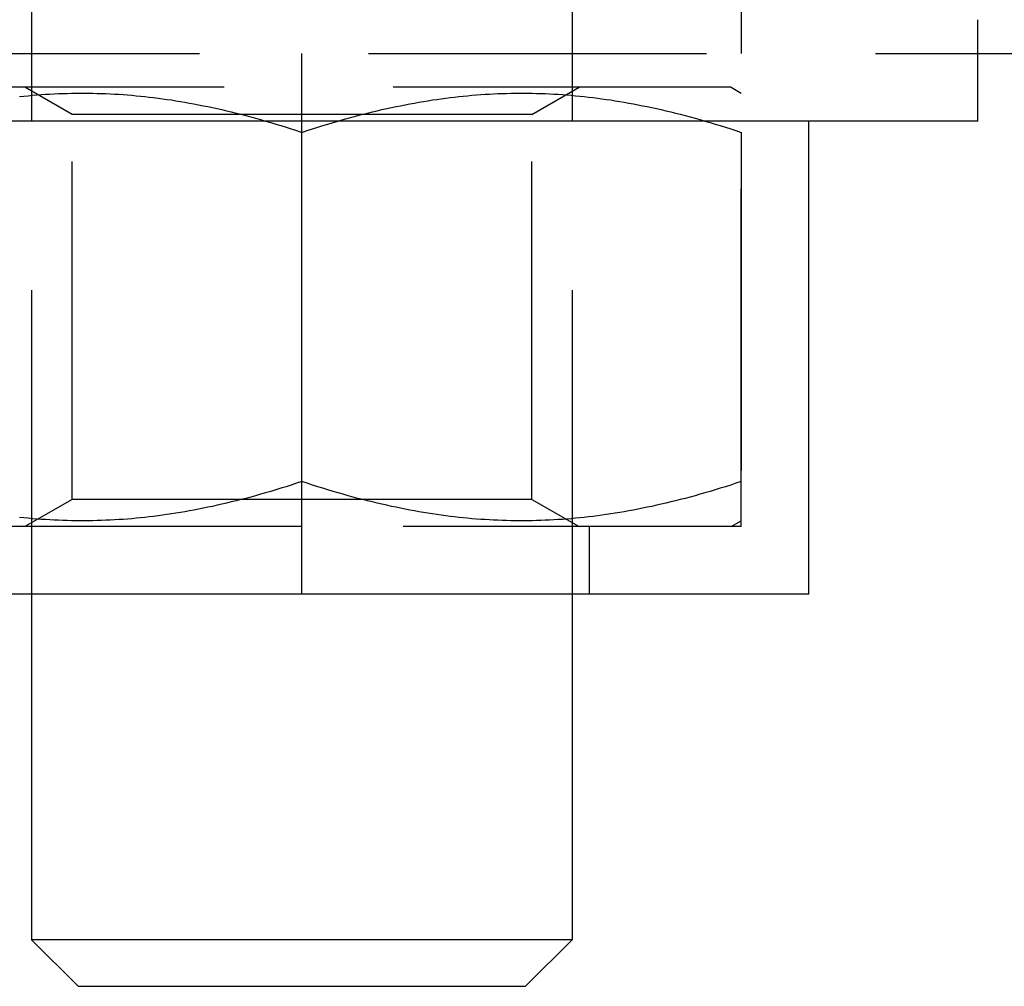
# Model space of a CAD drawing. Extents: x -54 to 119, y -56 to 79.
# Drawn here: x -45 to -30, y 27 to 41 of the extents above; entities that cross this region are included whole.
import ezdxf

# ---------------------------------------------------------------- set-up
doc = ezdxf.new("R2010")
doc.units = 0
doc.header["$LTSCALE"] = 20
doc.linetypes.add('VERDECKT', pattern=[0.375, 0.25, -0.125])
doc.layers.get('0').update_dxf_attribs({"linetype": 'CONTINUOUS'})
doc.layers.add('STEMPEL', color=3, linetype='CONTINUOUS')

# ---------------------------------------------------------------- blocks, each defined once
blk = doc.blocks.new('A$CA1932E25')
at = {"color": 1, "linetype": 'VERDECKT', "extrusion": (-2e-16, 1, -2e-16)}
for p, q in [((-49.547, 43.4), (-49.547, 31.4)), ((-41.547, 43.4), (-41.547, 31.4)), ((-39.047, 41.4), (-39.047, 39.4)), ((-52.061, 39.4), (-35.547, 39.4)), ((-45.547, 38.4), (-45.547, 39.4)), ((-39.047, 32.4), (-39.047, 39.4)), ((-39.197, 38.9), (-51.897, 38.9)), ((-48.947, 38.496), (-49.647, 38.9)), ((-42.147, 38.496), (-41.447, 38.9)), ((-39.197, 38.9), (-39.047, 38.813)), ((-45.547, 38.496), (-48.947, 38.496)), ((-48.947, 32.804), (-48.947, 38.496)), ((-42.147, 38.496), (-45.547, 38.496)), ((-42.147, 32.804), (-42.147, 38.496)), ((-39.047, 38.233), (-39.047, 33.067)), ((-48.947, 32.804), (-49.647, 32.4)), ((-45.547, 32.804), (-48.947, 32.804)), ((-42.147, 32.804), (-45.547, 32.804)), ((-42.147, 32.804), (-41.447, 32.4)), ((-39.197, 32.4), (-39.047, 32.487)), ((-45.547, 32.4), (-52.047, 32.4)), ((-39.047, 32.4), (-45.547, 32.4)), ((-41.297, 32.4), (-41.297, 31.4))]:
    blk.add_line(p, q, dxfattribs=at)
at = {"color": 3, "linetype": 'CONTINUOUS', "extrusion": (-2e-16, 1, -2e-16)}
for p, q in [((-35.547, 38.4), (-35.547, 39.9)), ((-35.547, 39.4), (-34.312, 39.4)), ((-35.547, 38.4), (-52.318, 38.4)), ((-45.547, 31.4), (-45.547, 38.4)), ((-38.047, 31.4), (-38.047, 38.4)), ((-45.547, 31.4), (-53.047, 31.4)), ((-49.547, 31.4), (-49.547, 26.29)), ((-38.047, 31.4), (-45.547, 31.4)), ((-41.547, 31.4), (-41.547, 26.29)), ((-41.547, 26.29), (-49.547, 26.29)), ((-48.857, 25.6), (-49.547, 26.29)), ((-42.238, 25.6), (-41.547, 26.29)), ((-48.857, 25.6), (-42.238, 25.6))]:
    blk.add_line(p, q, dxfattribs=at)
at = {"color": 1}
for points in [[(-49.724, 38.763, 0), (-49.66, 38.77, 0), (-49.595, 38.776, 0), (-49.531, 38.782, 0), (-49.466, 38.787, 0), (-49.402, 38.792, 0), (-49.338, 38.796, 0), (-49.274, 38.8, 0), (-49.211, 38.803, 0), (-49.147, 38.806, 0), (-49.083, 38.809, 0), (-49.02, 38.81, 0), (-48.956, 38.812, 0), (-48.892, 38.813, 0), (-48.829, 38.813, 0), (-48.766, 38.813, 0), (-48.702, 38.813, 0), (-48.638, 38.812, 0), (-48.575, 38.81, 0), (-48.511, 38.809, 0), (-48.448, 38.806, 0), (-48.384, 38.803, 0), (-48.32, 38.8, 0), (-48.256, 38.796, 0), (-48.192, 38.792, 0), (-48.128, 38.787, 0), (-48.064, 38.782, 0), (-47.999, 38.776, 0), (-47.935, 38.77, 0), (-47.87, 38.763, 0), (-47.805, 38.756, 0), (-47.74, 38.748, 0), (-47.675, 38.739, 0), (-47.609, 38.731, 0), (-47.544, 38.721, 0), (-47.478, 38.712, 0), (-47.411, 38.701, 0), (-47.345, 38.691, 0), (-47.278, 38.679, 0), (-47.211, 38.667, 0), (-47.144, 38.655, 0), (-47.076, 38.642, 0), (-47.008, 38.628, 0), (-46.939, 38.614, 0), (-46.87, 38.6, 0), (-46.801, 38.584, 0), (-46.731, 38.569, 0), (-46.661, 38.552, 0), (-46.591, 38.535, 0), (-46.52, 38.518, 0), (-46.449, 38.5, 0), (-46.377, 38.481, 0), (-46.304, 38.462, 0), (-46.231, 38.442, 0), (-46.158, 38.421, 0), (-46.084, 38.4, 0), (-46.009, 38.378, 0), (-45.934, 38.356, 0), (-45.858, 38.333, 0), (-45.781, 38.309, 0), (-45.704, 38.284, 0), (-45.626, 38.259, 0), (-45.547, 38.233, 0)], [(-45.547, 38.233, 0), (-45.469, 38.259, 0), (-45.391, 38.284, 0), (-45.313, 38.309, 0), (-45.237, 38.333, 0), (-45.161, 38.356, 0), (-45.086, 38.378, 0), (-45.011, 38.4, 0), (-44.937, 38.421, 0), (-44.863, 38.442, 0), (-44.79, 38.462, 0), (-44.718, 38.481, 0), (-44.646, 38.5, 0), (-44.575, 38.518, 0), (-44.504, 38.535, 0), (-44.433, 38.552, 0), (-44.363, 38.569, 0), (-44.293, 38.584, 0), (-44.224, 38.6, 0), (-44.155, 38.614, 0), (-44.087, 38.628, 0), (-44.019, 38.642, 0), (-43.951, 38.655, 0), (-43.883, 38.667, 0), (-43.816, 38.679, 0), (-43.75, 38.691, 0), (-43.683, 38.701, 0), (-43.617, 38.712, 0), (-43.551, 38.721, 0), (-43.485, 38.731, 0), (-43.42, 38.739, 0), (-43.354, 38.748, 0), (-43.289, 38.756, 0), (-43.224, 38.763, 0), (-43.16, 38.77, 0), (-43.095, 38.776, 0), (-43.031, 38.782, 0), (-42.966, 38.787, 0), (-42.902, 38.792, 0), (-42.838, 38.796, 0), (-42.774, 38.8, 0), (-42.711, 38.803, 0), (-42.647, 38.806, 0), (-42.583, 38.809, 0), (-42.52, 38.81, 0), (-42.456, 38.812, 0), (-42.392, 38.813, 0), (-42.329, 38.813, 0), (-42.266, 38.813, 0), (-42.202, 38.813, 0), (-42.138, 38.812, 0), (-42.075, 38.81, 0), (-42.011, 38.809, 0), (-41.948, 38.806, 0), (-41.884, 38.803, 0), (-41.82, 38.8, 0), (-41.756, 38.796, 0), (-41.692, 38.792, 0), (-41.628, 38.787, 0), (-41.564, 38.782, 0), (-41.499, 38.776, 0), (-41.435, 38.77, 0), (-41.37, 38.763, 0), (-41.305, 38.756, 0), (-41.24, 38.748, 0), (-41.175, 38.739, 0), (-41.109, 38.731, 0), (-41.044, 38.721, 0), (-40.978, 38.712, 0), (-40.911, 38.701, 0), (-40.845, 38.691, 0), (-40.778, 38.679, 0), (-40.711, 38.667, 0), (-40.644, 38.655, 0), (-40.576, 38.642, 0), (-40.508, 38.628, 0), (-40.439, 38.614, 0), (-40.37, 38.6, 0), (-40.301, 38.584, 0), (-40.231, 38.569, 0), (-40.161, 38.552, 0), (-40.091, 38.535, 0), (-40.02, 38.518, 0), (-39.949, 38.5, 0), (-39.877, 38.481, 0), (-39.804, 38.462, 0), (-39.731, 38.442, 0), (-39.658, 38.421, 0), (-39.584, 38.4, 0), (-39.509, 38.378, 0), (-39.434, 38.356, 0), (-39.358, 38.333, 0), (-39.281, 38.309, 0), (-39.204, 38.284, 0), (-39.126, 38.259, 0), (-39.047, 38.233, 0)], [(-45.547, 33.067, 0), (-45.626, 33.041, 0), (-45.704, 33.016, 0), (-45.781, 32.991, 0), (-45.858, 32.968, 0), (-45.934, 32.944, 0), (-46.009, 32.922, 0), (-46.084, 32.9, 0), (-46.158, 32.879, 0), (-46.231, 32.858, 0), (-46.304, 32.838, 0), (-46.377, 32.819, 0), (-46.449, 32.8, 0), (-46.52, 32.782, 0), (-46.591, 32.765, 0), (-46.661, 32.748, 0), (-46.731, 32.731, 0), (-46.801, 32.716, 0), (-46.87, 32.7, 0), (-46.939, 32.686, 0), (-47.008, 32.672, 0), (-47.076, 32.658, 0), (-47.144, 32.645, 0), (-47.211, 32.633, 0), (-47.278, 32.621, 0), (-47.345, 32.609, 0), (-47.411, 32.599, 0), (-47.478, 32.588, 0), (-47.544, 32.578, 0), (-47.609, 32.569, 0), (-47.675, 32.56, 0), (-47.74, 32.552, 0), (-47.805, 32.544, 0), (-47.87, 32.537, 0), (-47.935, 32.53, 0), (-47.999, 32.524, 0), (-48.064, 32.518, 0), (-48.128, 32.513, 0), (-48.192, 32.508, 0), (-48.256, 32.504, 0), (-48.32, 32.5, 0), (-48.384, 32.497, 0), (-48.448, 32.494, 0), (-48.511, 32.491, 0), (-48.575, 32.489, 0), (-48.638, 32.488, 0), (-48.702, 32.487, 0), (-48.766, 32.487, 0), (-48.829, 32.487, 0), (-48.892, 32.487, 0), (-48.956, 32.488, 0), (-49.02, 32.489, 0), (-49.083, 32.491, 0), (-49.147, 32.494, 0), (-49.211, 32.497, 0), (-49.274, 32.5, 0), (-49.338, 32.504, 0), (-49.402, 32.508, 0), (-49.466, 32.513, 0), (-49.531, 32.518, 0), (-49.595, 32.524, 0), (-49.66, 32.53, 0), (-49.724, 32.537, 0)], [(-39.047, 33.067, 0), (-39.126, 33.041, 0), (-39.204, 33.016, 0), (-39.281, 32.991, 0), (-39.358, 32.968, 0), (-39.434, 32.944, 0), (-39.509, 32.922, 0), (-39.584, 32.9, 0), (-39.658, 32.879, 0), (-39.731, 32.858, 0), (-39.804, 32.838, 0), (-39.877, 32.819, 0), (-39.949, 32.8, 0), (-40.02, 32.782, 0), (-40.091, 32.765, 0), (-40.161, 32.748, 0), (-40.231, 32.731, 0), (-40.301, 32.716, 0), (-40.37, 32.7, 0), (-40.439, 32.686, 0), (-40.508, 32.672, 0), (-40.576, 32.658, 0), (-40.644, 32.645, 0), (-40.711, 32.633, 0), (-40.778, 32.621, 0), (-40.845, 32.609, 0), (-40.911, 32.599, 0), (-40.978, 32.588, 0), (-41.044, 32.578, 0), (-41.109, 32.569, 0), (-41.175, 32.56, 0), (-41.24, 32.552, 0), (-41.305, 32.544, 0), (-41.37, 32.537, 0), (-41.435, 32.53, 0), (-41.499, 32.524, 0), (-41.564, 32.518, 0), (-41.628, 32.513, 0), (-41.692, 32.508, 0), (-41.756, 32.504, 0), (-41.82, 32.5, 0), (-41.884, 32.497, 0), (-41.948, 32.494, 0), (-42.011, 32.491, 0), (-42.075, 32.489, 0), (-42.138, 32.488, 0), (-42.202, 32.487, 0), (-42.266, 32.487, 0), (-42.329, 32.487, 0), (-42.392, 32.487, 0), (-42.456, 32.488, 0), (-42.52, 32.489, 0), (-42.583, 32.491, 0), (-42.647, 32.494, 0), (-42.711, 32.497, 0), (-42.774, 32.5, 0), (-42.838, 32.504, 0), (-42.902, 32.508, 0), (-42.966, 32.513, 0), (-43.031, 32.518, 0), (-43.095, 32.524, 0), (-43.16, 32.53, 0), (-43.224, 32.537, 0), (-43.289, 32.544, 0), (-43.354, 32.552, 0), (-43.42, 32.56, 0), (-43.485, 32.569, 0), (-43.551, 32.578, 0), (-43.617, 32.588, 0), (-43.683, 32.599, 0), (-43.75, 32.609, 0), (-43.816, 32.621, 0), (-43.883, 32.633, 0), (-43.951, 32.645, 0), (-44.019, 32.658, 0), (-44.087, 32.672, 0), (-44.155, 32.686, 0), (-44.224, 32.7, 0), (-44.293, 32.716, 0), (-44.363, 32.731, 0), (-44.433, 32.748, 0), (-44.504, 32.765, 0), (-44.575, 32.782, 0), (-44.646, 32.8, 0), (-44.718, 32.819, 0), (-44.79, 32.838, 0), (-44.863, 32.858, 0), (-44.937, 32.879, 0), (-45.011, 32.9, 0), (-45.086, 32.922, 0), (-45.161, 32.944, 0), (-45.237, 32.968, 0), (-45.313, 32.991, 0), (-45.391, 33.016, 0), (-45.469, 33.041, 0), (-45.547, 33.067, 0)]]:
    blk.add_polyline3d(points, dxfattribs=at)

msp = doc.modelspace()

# ---------------------------------------------------------------- block references
at = {"layer": 'STEMPEL'}
msp.add_blockref('A$CA1932E25', (4.907, 1), dxfattribs=at)

doc.saveas('drawing.dxf')
